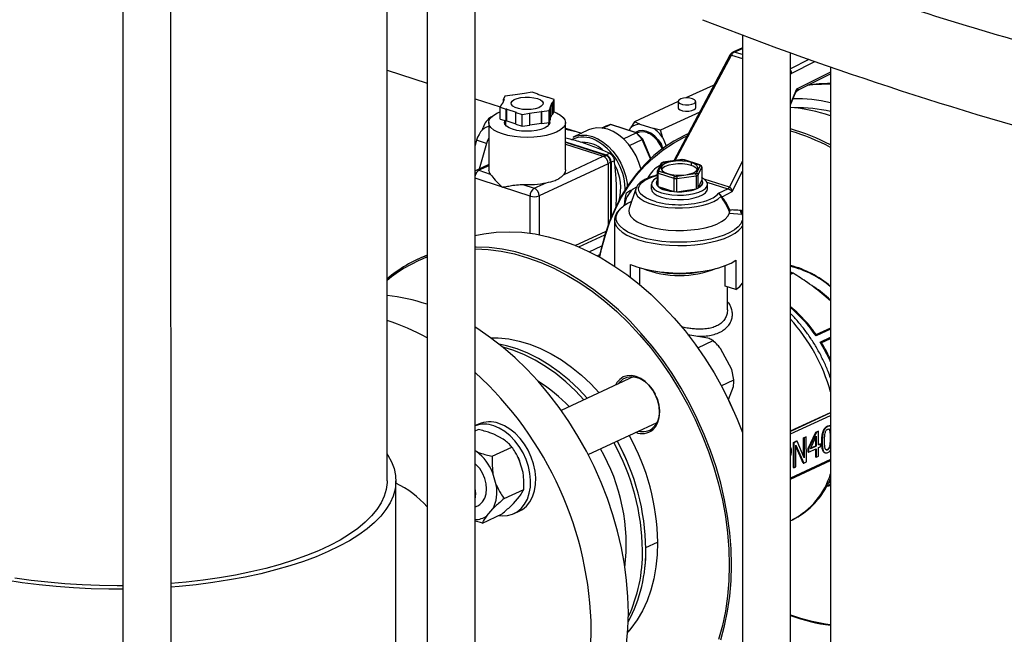
# Model space of a CAD drawing. Units: millimetres. Extents: x 4 to 416, y 4 to 293.
# Drawn here: x 313 to 329, y 193 to 202 of the extents above; entities that cross this region are included whole.
import ezdxf

# ---------------------------------------------------------------- set-up
doc = ezdxf.new("R2010")
doc.units = ezdxf.units.MM

msp = doc.modelspace()

# ---------------------------------------------------------------- linework, layer by layer
at = {"color": 7, "linetype": 'Continuous', "lineweight": 25}
for p, q in [((320.58, 189.47), (320.576, 207.479)), ((319.826, 207.089), (319.83, 189.47)), ((319.204, 195.255), (319.202, 206.783)), ((315.08, 205.394), (315.084, 187.263)), ((315.834, 187.263), (315.83, 205.378)), ((324.747, 202.214), (324.75, 188.909)), ((324.747, 202.015), (324.598, 201.947)), ((324.553, 201.902), (323.675, 200.251)), ((325.5, 188.961), (325.497, 201.936)), ((326.121, 201.715), (326.124, 190.272)), ((319.203, 201.665), (319.827, 201.463)), ((325.622, 201.359), (326.121, 201.611)), ((324.289, 201.429), (323.866, 201.232)), ((324.3, 201.426), (324.289, 201.429)), ((321.043, 201.261), (321.022, 201.213)), ((321.161, 201.277), (321.043, 201.261)), ((321.167, 201.274), (321.161, 201.277)), ((321.35, 201.3), (321.167, 201.274)), ((321.466, 201.321), (321.349, 201.304)), ((321.349, 201.304), (321.35, 201.3)), ((321.349, 201.3), (321.349, 201.304)), ((321.562, 201.29), (321.466, 201.321)), ((321.557, 201.286), (321.562, 201.29)), ((321.707, 201.238), (321.557, 201.286)), ((321.562, 201.285), (321.562, 201.29)), ((321.715, 201.24), (321.707, 201.238)), ((321.811, 201.209), (321.715, 201.24)), ((325.497, 201.123), (325.577, 201.312)), ((320.577, 201.219), (320.968, 201.092)), ((320.988, 201.136), (320.966, 201.088)), ((320.966, 201.088), (321.062, 201.057)), ((320.966, 200.904), (320.966, 201.088)), ((320.988, 201.136), (320.998, 201.137)), ((321.031, 201.211), (320.998, 201.137)), ((321.031, 201.211), (321.022, 201.213)), ((321.022, 201.19), (321.022, 201.213)), ((321.734, 201.037), (321.755, 201.084)), ((321.746, 201.086), (321.779, 201.161)), ((321.755, 201.084), (321.746, 201.086)), ((321.755, 200.9), (321.755, 201.084)), ((321.779, 201.161), (321.79, 201.161)), ((321.779, 200.976), (321.779, 201.161)), ((321.79, 201.161), (321.811, 201.209)), ((321.79, 200.977), (321.79, 201.161)), ((321.811, 201.024), (321.811, 201.209)), ((323.744, 201.175), (323.066, 200.86)), ((323.744, 201.179), (323.744, 201.08)), ((324.019, 201.08), (324.019, 201.179)), ((321.07, 201.06), (321.062, 201.057)), ((321.062, 200.873), (321.062, 201.057)), ((321.07, 201.06), (321.22, 201.011)), ((321.07, 200.875), (321.07, 201.06)), ((321.215, 201.007), (321.22, 201.011)), ((321.215, 201.007), (321.311, 200.976)), ((321.215, 200.823), (321.215, 201.007)), ((321.311, 200.976), (321.429, 200.993)), ((321.311, 200.792), (321.311, 200.976)), ((321.428, 200.997), (321.611, 201.023)), ((321.428, 200.997), (321.429, 200.993)), ((321.429, 200.809), (321.429, 200.993)), ((321.616, 201.02), (321.611, 201.023)), ((321.611, 200.839), (321.611, 201.023)), ((321.616, 201.02), (321.734, 201.037)), ((321.617, 200.835), (321.616, 201.02)), ((321.734, 200.852), (321.734, 201.037)), ((321.755, 200.923), (321.779, 200.976)), ((321.779, 200.976), (321.79, 200.977)), ((321.79, 200.977), (321.811, 201.024)), ((324.081, 201.013), (323.469, 200.729)), ((320.694, 200.738), (320.703, 200.77)), ((320.789, 200.849), (320.789, 200.112)), ((320.966, 200.904), (321.062, 200.873)), ((321.051, 200.876), (321.051, 200.81)), ((321.07, 200.875), (321.062, 200.873)), ((321.07, 200.875), (321.215, 200.828)), ((321.215, 200.823), (321.311, 200.792)), ((321.311, 200.792), (321.429, 200.809)), ((321.429, 200.813), (321.611, 200.839)), ((321.617, 200.835), (321.611, 200.839)), ((321.617, 200.835), (321.734, 200.852)), ((321.726, 200.81), (321.726, 200.851)), ((321.734, 200.852), (321.755, 200.9)), ((321.989, 200.112), (321.989, 200.849)), ((322.554, 200.764), (322.589, 200.78)), ((322.57, 200.762), (322.688, 200.816)), ((322.688, 200.816), (322.589, 200.78)), ((322.688, 200.817), (322.59, 200.78)), ((323.088, 200.686), (322.688, 200.816)), ((323.095, 200.687), (322.696, 200.817)), ((322.981, 200.724), (323.008, 200.772)), ((323.066, 200.86), (323.008, 200.772)), ((323.149, 200.824), (323.066, 200.86)), ((323.149, 200.824), (323.364, 200.754)), ((321.989, 200.761), (322.235, 200.681)), ((322.173, 200.701), (321.989, 200.739)), ((322.347, 200.733), (322.106, 200.621)), ((322.891, 200.595), (323.088, 200.686)), ((323.186, 200.586), (323.088, 200.686)), ((323.193, 200.588), (323.097, 200.686)), ((323.109, 200.687), (323.1, 200.683)), ((323.469, 200.729), (323.364, 200.754)), ((323.505, 200.611), (323.469, 200.729)), ((323.901, 200.675), (323.865, 200.658)), ((320.601, 200.574), (320.577, 200.491)), ((320.754, 200.524), (320.601, 200.574)), ((320.754, 200.524), (320.641, 200.123)), ((321.989, 200.55), (322.622, 200.345)), ((321.989, 200.541), (322.622, 200.335)), ((321.989, 200.512), (322.574, 200.322)), ((322.985, 200.493), (323.186, 200.586)), ((323.318, 200.289), (323.193, 200.588)), ((323.496, 200.47), (323.509, 200.434)), ((323.505, 200.611), (323.558, 200.483)), ((321.954, 200.034), (322.574, 200.322)), ((322.622, 200.345), (322.674, 200.369)), ((320.789, 200.192), (320.594, 200.101)), ((322.651, 200.205), (321.576, 199.706)), ((322.651, 200.205), (322.651, 199.245)), ((322.691, 200.23), (322.691, 199.351)), ((322.751, 200.252), (322.699, 200.228)), ((322.699, 200.228), (322.699, 199.37)), ((323.473, 200.206), (323.418, 200.083)), ((323.442, 200.098), (323.495, 200.217)), ((323.51, 200.228), (323.48, 200.214)), ((323.805, 200.27), (323.51, 200.228)), ((323.516, 200.226), (323.806, 200.268)), ((323.676, 200.252), (323.624, 200.244)), ((323.846, 200.267), (323.801, 200.27)), ((323.806, 200.268), (323.805, 200.27)), ((323.838, 200.266), (324.075, 200.189)), ((324.085, 200.189), (323.843, 200.267)), ((323.948, 200.223), (323.948, 200.177)), ((324.086, 200.177), (324.033, 200.058)), ((324.108, 200.167), (324.089, 200.186)), ((320.637, 200.103), (320.814, 200.045)), ((323.416, 200.075), (323.416, 199.87)), ((323.432, 199.853), (323.432, 200.058)), ((323.432, 200.058), (323.679, 199.978)), ((323.69, 200.01), (323.453, 200.087)), ((324.012, 200.049), (323.722, 200.007)), ((323.725, 199.975), (324.026, 200.017)), ((324.026, 200.017), (324.026, 199.812)), ((324.056, 200.031), (324.112, 200.154)), ((324.057, 199.826), (324.056, 200.031)), ((324.112, 200.154), (324.112, 199.949)), ((321.323, 199.88), (321.5, 199.823)), ((321.5, 199.823), (321.687, 199.91)), ((323.326, 199.884), (323.326, 199.815)), ((323.401, 199.909), (323.401, 199.909)), ((323.432, 199.853), (323.679, 199.773)), ((323.679, 199.978), (323.679, 199.773)), ((323.725, 199.769), (323.725, 199.975)), ((324.057, 199.826), (324.112, 199.949)), ((324.126, 199.909), (324.126, 199.91)), ((324.201, 199.815), (324.201, 199.884)), ((321.436, 199.701), (321.004, 199.841)), ((323.084, 199.816), (322.983, 199.508)), ((323.095, 199.841), (323.039, 199.811)), ((323.725, 199.769), (324.026, 199.812)), ((324.523, 199.816), (324.371, 199.74)), ((324.419, 199.7), (324.412, 199.695)), ((324.429, 199.691), (324.588, 199.771)), ((324.545, 199.432), (324.74, 199.421)), ((322.752, 199.323), (322.752, 198.608)), ((322.195, 198.907), (322.602, 199.096)), ((319.828, 198.781), (319.673, 198.709)), ((322.355, 198.833), (322.555, 198.926)), ((322.479, 198.77), (322.523, 198.79)), ((323.004, 198.43), (323.004, 198.634)), ((324.647, 198.701), (324.647, 198.24)), ((323.14, 198.584), (323.14, 198.322)), ((324.479, 198.293), (324.479, 198.615)), ((324.647, 198.24), (324.479, 198.293)), ((324.514, 197.927), (324.514, 198.282)), ((326.122, 198.066), (326.019, 198.156)), ((323.929, 197.532), (323.898, 197.532)), ((324.21, 197.484), (323.929, 197.532)), ((324.051, 197.332), (324.291, 197.444)), ((324.581, 196.994), (324.408, 197.321)), ((324.614, 196.832), (324.581, 196.994)), ((323.053, 196.882), (321.921, 196.355)), ((324.418, 196.741), (324.614, 196.832)), ((324.528, 196.524), (324.608, 196.729)), ((324.508, 196.566), (324.507, 196.567)), ((325.498, 196.035), (326.122, 196.325)), ((322.34, 195.668), (323.416, 196.168)), ((324.629, 196.306), (324.629, 196.306)), ((320.631, 196.141), (320.578, 196.117)), ((320.578, 196.035), (320.626, 196.057)), ((323.349, 196.054), (323.352, 196.082)), ((325.772, 195.759), (325.894, 196.017)), ((325.901, 196.015), (325.779, 195.756)), ((325.894, 196.017), (325.927, 196.033)), ((325.894, 196.017), (325.901, 196.015)), ((325.935, 196.031), (325.901, 196.015)), ((325.927, 196.033), (325.935, 196.031)), ((325.935, 195.816), (325.935, 196.031)), ((326.071, 196.108), (326.079, 196.106)), ((326.119, 196.111), (326.111, 196.113)), ((326.111, 196.043), (326.119, 196.04)), ((321.017, 195.906), (320.869, 195.983)), ((325.542, 195.854), (325.593, 195.878)), ((325.542, 195.462), (325.542, 195.854)), ((325.542, 195.854), (325.549, 195.851)), ((325.601, 195.875), (325.549, 195.851)), ((325.593, 195.878), (325.601, 195.875)), ((325.711, 195.616), (325.601, 195.875)), ((325.703, 195.929), (325.737, 195.945)), ((325.703, 195.634), (325.703, 195.929)), ((325.703, 195.929), (325.711, 195.926)), ((325.744, 195.942), (325.711, 195.926)), ((325.711, 195.926), (325.711, 195.616)), ((325.737, 195.945), (325.744, 195.942)), ((325.745, 195.55), (325.744, 195.942)), ((325.808, 195.757), (325.9, 195.952)), ((325.892, 195.802), (325.892, 195.936)), ((325.9, 195.952), (325.9, 195.799)), ((325.984, 195.863), (325.992, 195.861)), ((320.6, 195.712), (320.579, 195.723)), ((320.843, 195.639), (321.151, 195.782)), ((325.549, 195.851), (325.549, 195.46)), ((325.583, 195.475), (325.583, 195.813)), ((325.583, 195.813), (325.704, 195.532)), ((325.696, 195.534), (325.583, 195.798)), ((325.772, 195.704), (325.772, 195.759)), ((325.772, 195.759), (325.779, 195.756)), ((325.772, 195.704), (325.779, 195.701)), ((325.779, 195.701), (325.9, 195.757)), ((325.779, 195.756), (325.779, 195.701)), ((325.9, 195.799), (325.808, 195.757)), ((325.812, 195.765), (325.892, 195.802)), ((325.892, 195.802), (325.9, 195.799)), ((325.892, 195.625), (325.892, 195.754)), ((325.9, 195.757), (325.9, 195.623)), ((325.935, 195.822), (325.96, 195.833)), ((325.967, 195.831), (325.935, 195.816)), ((325.935, 195.774), (325.967, 195.789)), ((325.935, 195.639), (325.935, 195.774)), ((325.96, 195.833), (325.967, 195.831)), ((325.967, 195.789), (325.967, 195.831)), ((326.072, 195.744), (326.079, 195.741)), ((326.112, 195.804), (326.119, 195.801)), ((321.248, 195.624), (321.248, 195.625)), ((321.325, 195.386), (321.272, 195.57)), ((325.498, 195.284), (326.123, 195.574)), ((325.704, 195.532), (325.745, 195.55)), ((325.892, 195.625), (325.9, 195.623)), ((325.9, 195.623), (325.935, 195.639)), ((326.032, 195.695), (326.039, 195.692)), ((325.542, 195.462), (325.549, 195.46)), ((325.549, 195.46), (325.583, 195.475)), ((325.696, 195.534), (325.704, 195.532)), ((319.343, 189.681), (319.342, 195.255)), ((320.908, 195.192), (320.855, 195.376)), ((321.029, 194.98), (321.337, 195.123)), ((326.068, 195.177), (326.123, 195.202)), ((326.071, 195.175), (326.123, 195.183)), ((321.175, 194.903), (321.27, 195.011)), ((320.579, 194.849), (320.619, 194.867)), ((320.759, 194.71), (320.853, 194.817)), ((321.184, 194.744), (321.264, 194.781)), ((320.692, 194.597), (320.999, 194.74)), ((325.499, 194.636), (325.517, 194.644)), ((325.517, 194.644), (325.528, 194.649))]:
    msp.add_line(p, q, dxfattribs=at)
at = {"color": 8, "linetype": 'Continuous', "lineweight": 25}
for p, q in [((324.62, 201.949), (324.747, 202.006)), ((323.7, 200.255), (324.575, 201.9)), ((324.575, 201.9), (324.747, 201.846)), ((324.747, 201.909), (324.62, 201.949)), ((325.784, 201.833), (325.497, 201.689)), ((325.517, 201.621), (325.875, 201.801)), ((326.121, 201.635), (325.591, 201.368)), ((325.591, 201.368), (325.497, 201.146)), ((323.312, 200.284), (323.186, 200.586)), ((322.585, 200.318), (322.622, 200.335)), ((320.789, 200.174), (320.637, 200.103)), ((322.651, 200.211), (322.691, 200.23)), ((324.747, 200.25), (324.544, 199.841)), ((324.588, 199.771), (324.747, 200.091)), ((321.004, 199.841), (320.578, 199.979)), ((324.544, 199.841), (324.149, 199.965)), ((324.192, 199.92), (324.522, 199.816)), ((321.436, 199.121), (321.436, 199.701)), ((321.576, 199.706), (321.577, 199.098)), ((322.918, 199.796), (322.918, 199.823)), ((324.747, 199.482), (324.729, 199.473)), ((324.747, 199.473), (324.729, 199.473)), ((324.74, 199.421), (324.747, 199.399)), ((322.138, 198.93), (322.62, 199.154)), ((325.498, 198.491), (325.526, 198.504)), ((325.541, 198.497), (325.498, 198.477)), ((326.122, 197.641), (325.895, 197.536)), ((326.122, 197.623), (325.896, 197.518)), ((325.959, 197.422), (326.122, 197.498)), ((325.977, 197.411), (326.122, 197.478)), ((326.122, 196.316), (325.498, 196.026)), ((325.498, 195.987), (326.122, 196.278)), ((326.121, 195.928), (326.123, 195.927)), ((326.123, 195.587), (325.498, 195.296)), ((326.068, 195.178), (326.123, 195.203)), ((326.123, 195.229), (326.086, 195.212)), ((326.123, 195.237), (326.091, 195.222)), ((323.24, 194.213), (323.425, 194.299))]:
    msp.add_line(p, q, dxfattribs=at)
at = {"color": 7, "linetype": 'Continuous', "lineweight": 25, "flags": 128}
for points in [[(321.549, 201.223), (321.595, 201.204), (321.625, 201.18), (321.638, 201.154), (321.633, 201.128), (321.609, 201.103), (321.569, 201.081), (321.516, 201.065), (321.453, 201.055), (321.385, 201.051), (321.318, 201.055), (321.256, 201.066), (321.204, 201.083), (321.165, 201.105), (321.143, 201.13), (321.139, 201.156), (321.154, 201.182), (321.186, 201.206), (321.233, 201.225), (321.292, 201.238), (321.358, 201.245), (321.426, 201.245), (321.491, 201.237), (321.549, 201.223)], [(323.97, 201.22), (323.926, 201.229), (323.876, 201.232), (323.827, 201.228), (323.785, 201.217), (323.756, 201.2), (323.744, 201.181), (323.751, 201.162), (323.776, 201.145), (323.814, 201.132), (323.862, 201.126), (323.913, 201.127), (323.959, 201.134), (323.995, 201.148), (324.015, 201.166), (324.018, 201.186), (324.002, 201.205), (323.97, 201.22)], [(323.744, 201.08), (323.751, 201.063), (323.776, 201.046), (323.814, 201.033), (323.862, 201.027), (323.913, 201.028), (323.959, 201.036), (323.995, 201.05), (324.015, 201.068), (324.019, 201.08)], [(321.808, 201.016), (321.848, 200.999), (321.908, 200.966), (321.952, 200.929), (321.979, 200.89), (321.989, 200.85), (321.98, 200.809), (321.953, 200.77), (321.909, 200.733), (321.849, 200.7), (321.775, 200.671), (321.69, 200.647), (321.595, 200.63), (321.494, 200.62), (321.39, 200.616), (321.286, 200.619), (321.185, 200.63), (321.09, 200.647), (321.004, 200.67), (320.93, 200.699), (320.87, 200.732), (320.825, 200.769), (320.798, 200.808), (320.789, 200.849), (320.798, 200.889), (320.825, 200.928), (320.869, 200.965), (320.928, 200.999), (320.966, 201.015)], [(320.789, 200.786), (320.784, 200.786), (320.753, 200.778), (320.722, 200.76), (320.691, 200.735), (320.663, 200.702), (320.638, 200.664), (320.617, 200.62), (320.601, 200.574)], [(321.739, 200.864), (321.741, 200.846), (321.73, 200.816), (321.703, 200.787), (321.659, 200.761), (321.602, 200.74), (321.534, 200.724), (321.459, 200.715), (321.381, 200.712), (321.302, 200.716), (321.228, 200.727), (321.163, 200.744), (321.108, 200.766), (321.068, 200.792), (321.043, 200.822), (321.036, 200.852), (321.045, 200.879)], [(321.041, 200.826), (321.047, 200.837), (321.051, 200.842)], [(321.726, 200.843), (321.734, 200.831), (321.736, 200.826)], [(322.106, 200.621), (322.158, 200.64), (322.238, 200.654), (322.321, 200.651), (322.407, 200.631), (322.492, 200.595), (322.575, 200.544), (322.655, 200.479), (322.728, 200.402), (322.793, 200.314), (322.849, 200.217), (322.894, 200.115), (322.927, 200.009), (322.947, 199.902), (322.951, 199.853)], [(323.164, 200.132), (323.134, 200.227), (323.089, 200.329), (323.034, 200.425), (322.968, 200.513), (322.895, 200.591), (322.816, 200.656), (322.733, 200.707), (322.647, 200.743), (322.562, 200.763), (322.478, 200.766), (322.399, 200.752), (322.347, 200.733)], [(323.9, 200.674), (323.845, 200.649), (323.677, 200.559), (323.517, 200.453), (323.365, 200.332), (323.224, 200.196), (323.093, 200.047), (322.972, 199.884), (322.863, 199.708), (322.765, 199.52), (322.68, 199.322), (322.607, 199.112), (322.547, 198.894), (322.515, 198.75)], [(322.521, 198.747), (322.549, 198.874), (322.609, 199.092), (322.681, 199.299), (322.766, 199.497), (322.863, 199.684), (322.972, 199.858), (323.092, 200.02), (323.222, 200.169), (323.363, 200.304), (323.513, 200.424), (323.672, 200.529), (323.84, 200.619), (323.881, 200.638)], [(323.508, 200.447), (323.479, 200.511), (323.434, 200.579), (323.38, 200.637), (323.32, 200.682), (323.256, 200.711), (323.193, 200.723), (323.133, 200.717), (323.079, 200.694), (323.077, 200.693)], [(323.496, 200.438), (323.466, 200.503), (323.424, 200.568), (323.373, 200.623), (323.316, 200.665), (323.256, 200.692), (323.197, 200.704), (323.14, 200.698), (323.109, 200.687)], [(320.789, 200.61), (320.77, 200.57), (320.754, 200.524)], [(323.948, 200.223), (323.885, 200.239), (323.813, 200.248), (323.738, 200.249), (323.665, 200.242), (323.599, 200.229), (323.543, 200.209), (323.503, 200.185), (323.481, 200.157), (323.478, 200.128), (323.494, 200.099), (323.529, 200.073), (323.579, 200.052)], [(323.948, 200.177), (323.885, 200.193), (323.813, 200.202), (323.738, 200.203), (323.665, 200.196), (323.599, 200.183), (323.543, 200.163), (323.503, 200.138), (323.483, 200.114)], [(323.579, 200.052), (323.643, 200.036), (323.714, 200.028), (323.789, 200.026), (323.863, 200.033), (323.929, 200.046), (323.984, 200.066), (324.025, 200.091), (324.047, 200.118), (324.05, 200.148), (324.034, 200.176), (323.999, 200.202), (323.948, 200.223)], [(320.594, 200.101), (320.582, 200.095), (320.577, 200.091)], [(321.989, 200.112), (321.981, 200.073), (321.954, 200.034)], [(323.416, 199.987), (323.401, 199.979), (323.358, 199.947), (323.333, 199.913), (323.327, 199.878), (323.34, 199.843), (323.371, 199.809), (323.42, 199.779), (323.483, 199.754)], [(323.483, 199.754), (323.559, 199.734), (323.644, 199.721), (323.734, 199.715), (323.826, 199.716), (323.914, 199.725), (323.996, 199.74), (324.068, 199.762), (324.127, 199.789), (324.17, 199.821), (324.195, 199.855), (324.201, 199.891), (324.188, 199.926), (324.157, 199.959), (324.108, 199.989), (324.107, 199.99)], [(323.531, 199.801), (323.599, 199.784), (323.675, 199.773), (323.756, 199.769), (323.836, 199.771), (323.914, 199.781), (323.983, 199.797), (324.042, 199.819), (324.087, 199.845), (324.115, 199.875), (324.126, 199.906), (324.126, 199.909)], [(324.112, 199.949), (324.121, 199.934), (324.126, 199.918), (324.126, 199.901), (324.121, 199.885), (324.112, 199.87), (324.098, 199.854), (324.079, 199.84), (324.057, 199.826)], [(323.326, 199.815), (323.327, 199.809), (323.34, 199.774), (323.371, 199.74), (323.42, 199.71), (323.483, 199.685)], [(323.483, 199.685), (323.559, 199.665), (323.644, 199.652), (323.734, 199.645), (323.826, 199.647), (323.914, 199.655), (323.996, 199.671), (324.068, 199.693), (324.127, 199.72), (324.17, 199.752), (324.195, 199.786), (324.201, 199.815)], [(322.983, 199.508), (322.977, 199.476), (322.983, 199.43), (323.008, 199.384), (323.05, 199.341), (323.108, 199.3), (323.181, 199.264), (323.268, 199.232), (323.367, 199.205), (323.474, 199.185), (323.588, 199.171), (323.707, 199.164), (323.826, 199.165), (323.944, 199.172), (324.058, 199.186), (324.165, 199.206), (324.263, 199.233), (324.35, 199.265), (324.423, 199.302), (324.48, 199.343), (324.522, 199.386), (324.545, 199.432), (324.545, 199.432)], [(320.573, 199.083), (320.714, 199.112), (320.908, 199.137), (321.106, 199.145), (321.307, 199.136), (321.512, 199.11), (321.718, 199.067), (321.925, 199.008), (322.132, 198.933), (322.338, 198.842), (322.542, 198.735), (322.744, 198.613), (322.942, 198.476), (323.136, 198.326), (323.325, 198.162), (323.507, 197.985), (323.683, 197.797), (323.852, 197.597), (324.012, 197.388), (324.163, 197.169), (324.305, 196.941), (324.436, 196.706), (324.557, 196.465), (324.666, 196.218), (324.748, 196.01)], [(324.41, 192.774), (324.47, 192.993), (324.517, 193.22), (324.551, 193.454), (324.571, 193.695), (324.577, 193.941), (324.571, 194.192), (324.55, 194.446), (324.516, 194.703), (324.469, 194.96), (324.409, 195.218), (324.336, 195.474), (324.251, 195.728), (324.153, 195.979), (324.044, 196.226), (323.923, 196.468), (323.791, 196.702), (323.65, 196.93), (323.499, 197.149), (323.339, 197.359), (323.17, 197.558), (322.994, 197.747), (322.812, 197.923), (322.623, 198.087), (322.429, 198.238), (322.231, 198.374), (322.029, 198.496), (321.825, 198.603), (321.619, 198.694), (321.412, 198.77), (321.205, 198.829), (320.999, 198.871), (320.794, 198.897), (320.593, 198.906), (320.578, 198.906)], [(320.578, 198.875), (320.582, 198.875), (320.782, 198.866), (320.985, 198.84), (321.19, 198.798), (321.396, 198.739), (321.601, 198.664), (321.806, 198.574), (322.009, 198.467), (322.21, 198.346), (322.407, 198.21), (322.6, 198.061), (322.787, 197.898), (322.969, 197.722), (323.143, 197.535), (323.311, 197.337), (323.47, 197.128), (323.62, 196.911), (323.761, 196.684), (323.892, 196.451), (324.012, 196.211), (324.12, 195.966), (324.217, 195.716), (324.302, 195.464), (324.375, 195.209), (324.435, 194.953), (324.482, 194.697), (324.515, 194.442), (324.535, 194.189), (324.542, 193.94), (324.536, 193.695), (324.515, 193.456), (324.482, 193.223), (324.435, 192.997), (324.376, 192.78)], [(323.004, 198.634), (323.102, 198.596), (323.212, 198.564), (323.332, 198.538), (323.461, 198.518), (323.595, 198.506), (323.732, 198.5), (323.87, 198.502), (324.006, 198.512), (324.137, 198.528), (324.261, 198.551), (324.377, 198.58), (324.48, 198.616), (324.571, 198.656), (324.647, 198.701)], [(324.647, 198.24), (324.706, 198.289), (324.748, 198.339)], [(322.968, 193.193), (322.961, 193.444), (322.94, 193.698), (322.907, 193.954), (322.86, 194.212), (322.799, 194.469), (322.726, 194.726), (322.641, 194.98), (322.543, 195.231), (322.434, 195.478), (322.313, 195.719), (322.182, 195.954), (322.04, 196.181), (321.889, 196.4), (321.729, 196.61), (321.56, 196.81), (321.384, 196.998), (321.202, 197.175), (321.013, 197.339), (320.819, 197.489), (320.621, 197.626), (320.578, 197.653)], [(320.821, 197.488), (320.939, 197.487), (321.102, 197.47), (321.267, 197.437), (321.433, 197.387), (321.599, 197.321), (321.763, 197.24), (321.925, 197.143), (322.083, 197.031), (322.236, 196.906), (322.384, 196.768), (322.514, 196.631)], [(322.328, 196.544), (322.193, 196.687), (322.043, 196.827), (321.888, 196.954), (321.729, 197.066), (321.566, 197.164), (321.4, 197.247), (321.233, 197.314), (321.065, 197.364), (320.95, 197.39)], [(322.276, 196.52), (322.141, 196.663), (321.992, 196.803), (321.837, 196.93), (321.677, 197.042), (321.514, 197.14), (321.349, 197.223), (321.182, 197.29), (321.014, 197.341), (321.009, 197.342)], [(323.349, 196.054), (323.395, 196.106), (323.428, 196.17), (323.449, 196.246), (323.456, 196.329), (323.449, 196.416), (323.428, 196.505), (323.394, 196.592), (323.349, 196.673), (323.294, 196.745), (323.231, 196.806), (323.162, 196.853), (323.091, 196.885), (323.02, 196.899), (322.952, 196.897), (322.889, 196.877), (322.834, 196.84), (322.788, 196.789), (322.765, 196.747)], [(322.816, 196.771), (322.84, 196.803), (322.889, 196.847), (322.948, 196.874), (323.012, 196.884), (323.081, 196.876), (323.151, 196.852), (323.219, 196.811), (323.283, 196.755), (323.339, 196.687), (323.386, 196.61), (323.389, 196.603)], [(323.402, 196.574), (323.421, 196.526), (323.444, 196.439), (323.453, 196.353), (323.447, 196.271), (323.428, 196.197), (323.396, 196.133), (323.352, 196.082)], [(324.629, 196.306), (324.557, 196.465), (324.508, 196.566)], [(320.944, 194.714), (320.999, 194.709), (321.083, 194.713), (321.162, 194.734), (321.234, 194.772), (321.297, 194.825), (321.35, 194.892), (321.393, 194.971), (321.422, 195.061), (321.439, 195.159), (321.442, 195.264), (321.432, 195.372), (321.409, 195.482), (321.373, 195.59), (321.325, 195.694), (321.266, 195.792), (321.198, 195.882), (321.123, 195.96), (321.041, 196.026), (320.955, 196.078), (320.867, 196.115)], [(321.264, 194.781), (321.314, 194.809), (321.377, 194.862), (321.431, 194.929), (321.473, 195.008), (321.502, 195.098), (321.519, 195.196), (321.523, 195.301), (321.512, 195.409), (321.489, 195.519), (321.453, 195.627), (321.405, 195.732), (321.346, 195.83), (321.278, 195.919), (321.203, 195.998), (321.121, 196.064), (321.035, 196.116), (320.947, 196.152)], [(322.941, 195.577), (322.906, 195.655), (322.863, 195.746)], [(319.204, 195.677), (319.217, 195.657), (319.274, 195.552), (319.314, 195.446), (319.336, 195.339), (319.341, 195.232), (319.329, 195.124), (319.299, 195.018), (319.251, 194.912), (319.187, 194.808), (319.105, 194.705), (319.007, 194.605), (318.893, 194.507), (318.763, 194.413), (318.618, 194.321), (318.458, 194.234), (318.285, 194.151), (318.098, 194.072), (317.898, 193.997), (317.687, 193.928), (317.465, 193.864), (317.233, 193.806), (316.992, 193.754), (316.743, 193.708), (316.487, 193.667), (316.225, 193.634), (315.958, 193.607), (315.832, 193.596)], [(321.248, 195.624), (321.25, 195.621), (321.272, 195.57)], [(320.619, 194.867), (320.649, 194.884), (320.694, 194.927), (320.729, 194.984), (320.75, 195.053), (320.757, 195.129), (320.75, 195.211), (320.729, 195.293), (320.695, 195.373), (320.65, 195.446), (320.595, 195.508), (320.579, 195.523)], [(319.204, 195.255), (319.204, 195.229), (319.19, 195.123), (319.16, 195.018), (319.111, 194.913), (319.046, 194.81), (318.963, 194.709), (318.864, 194.611), (318.748, 194.514), (318.617, 194.422), (318.471, 194.332), (318.31, 194.246), (318.135, 194.165), (317.946, 194.088), (317.746, 194.016), (317.534, 193.95), (317.311, 193.888), (317.078, 193.833), (316.837, 193.783), (316.588, 193.74), (316.333, 193.703), (316.071, 193.672), (315.832, 193.651)], [(323.425, 194.299), (323.419, 194.102), (323.399, 193.911), (323.365, 193.727), (323.318, 193.551), (323.259, 193.385), (323.187, 193.229), (323.103, 193.084), (323.008, 192.952), (322.958, 192.892)], [(315.082, 193.565), (314.862, 193.565), (314.586, 193.571), (314.312, 193.585), (314.041, 193.605), (313.774, 193.631), (313.512, 193.665), (313.255, 193.704)], [(315.082, 193.618), (314.992, 193.618), (314.719, 193.621), (314.448, 193.631), (314.179, 193.648), (313.913, 193.672), (313.651, 193.702), (313.396, 193.739)], [(321.542, 190.48), (321.562, 190.489), (321.73, 190.579), (321.89, 190.685), (322.041, 190.806), (322.183, 190.942), (322.314, 191.091), (322.435, 191.254), (322.544, 191.43), (322.642, 191.618), (322.727, 191.816), (322.8, 192.026), (322.86, 192.244), (322.907, 192.471), (322.941, 192.705), (322.961, 192.946), (322.968, 193.193)], [(320.58, 190.077), (320.626, 190.088), (320.809, 190.146), (320.985, 190.221), (321.153, 190.311), (321.313, 190.417), (321.464, 190.538), (321.606, 190.673), (321.737, 190.823), (321.858, 190.986), (321.967, 191.162), (322.064, 191.349), (322.15, 191.548), (322.223, 191.757), (322.283, 191.976), (322.33, 192.203), (322.363, 192.437), (322.384, 192.678), (322.39, 192.924)]]:
    msp.add_lwpolyline(points, dxfattribs=at)
at = {"color": 8, "linetype": 'Continuous', "lineweight": 25, "flags": 128}
for points in [[(323.401, 199.611), (323.322, 199.636), (323.251, 199.668), (323.195, 199.703), (323.154, 199.742), (323.132, 199.783), (323.127, 199.825), (323.14, 199.866), (323.171, 199.906), (323.219, 199.943), (323.282, 199.977), (323.359, 200.006), (323.423, 200.025)], [(323.084, 199.816), (323.079, 199.789), (323.085, 199.745), (323.11, 199.702), (323.154, 199.661), (323.214, 199.623), (323.289, 199.59), (323.378, 199.562), (323.478, 199.54), (323.585, 199.525), (323.697, 199.517), (323.812, 199.516), (323.924, 199.523), (324.033, 199.537), (324.134, 199.558), (324.225, 199.585), (324.302, 199.617), (324.365, 199.654), (324.412, 199.695)], [(324.747, 199.328), (324.745, 199.319), (324.721, 199.268), (324.68, 199.22), (324.623, 199.174), (324.55, 199.131), (324.463, 199.092), (324.365, 199.059), (324.255, 199.03), (324.136, 199.008), (324.011, 198.992), (323.882, 198.982), (323.751, 198.979), (323.619, 198.984), (323.491, 198.994), (323.367, 199.012), (323.25, 199.035), (323.142, 199.065), (323.046, 199.1), (322.962, 199.139), (322.892, 199.183), (322.838, 199.229), (322.801, 199.278), (322.78, 199.329), (322.778, 199.38), (322.792, 199.431), (322.824, 199.481), (322.856, 199.514)], [(322.752, 199.323), (322.757, 199.284), (322.779, 199.233), (322.818, 199.183), (322.873, 199.136), (322.944, 199.092), (323.029, 199.053), (323.127, 199.017), (323.235, 198.988), (323.353, 198.964), (323.478, 198.946), (323.608, 198.934), (323.741, 198.93), (323.874, 198.932), (324.005, 198.941), (324.132, 198.957), (324.253, 198.979), (324.365, 199.007), (324.467, 199.04), (324.557, 199.079), (324.632, 199.121), (324.693, 199.167), (324.738, 199.216), (324.747, 199.23)], [(324.748, 198.316), (324.736, 198.32), (324.734, 198.321)]]:
    msp.add_lwpolyline(points, dxfattribs=at)
at = {"color": 7, "linetype": 'Continuous', "lineweight": 25}
for centre, radius, start, end in [((344.329, 255.582), 55.597, 249.9464, 254.0849), ((344.403, 254.26), 55.633, 248.6237, 255.4076), ((325.249, 198.315), 2.781, 71.723, 84.8882), ((325.561, 198.678), 2.543, 77.2813, 90.5117), ((325.59, 198.61), 2.469, 77.5631, 90.65), ((320.954, 200.709), 0.258, 118.0055, 166.2597), ((323.158, 200.582), 0.243, 92.2473, 128.2431), ((323.034, 200.289), 0.571, 34.3674, 54.6199), ((324.587, 197.596), 3.283, 62.145, 73.9159), ((324.573, 197.573), 3.276, 61.7896, 73.614), ((322.255, 200.071), 0.469, 48.4854, 90.5299), ((322.031, 199.796), 0.887, 1.7245, 61.2634), ((322.525, 200.206), 0.126, 359.5071, 66.9965), ((322.573, 200.229), 0.126, 359.5071, 66.9965), ((322.578, 200.231), 0.113, 359.5069, 66.9966), ((322.134, 199.831), 0.716, 344.018, 29.0754), ((323.655, 199.801), 0.424, 117.4994, 154.4345), ((323.635, 199.943), 0.307, 112.8149, 117.0634), ((323.766, 199.435), 0.834, 85.0419, 87.2261), ((323.917, 200.022), 0.158, 35.7294, 78.5188), ((324.001, 200.108), 0.109, 39.0623, 47.536), ((320.897, 200.115), 0.109, 181.473, 219.5802), ((323.509, 200.146), 0.118, 217.5574, 229.0363), ((323.527, 200.167), 0.109, 219.0672, 227.524), ((323.762, 200.842), 0.836, 265.0451, 267.2247), ((323.893, 200.332), 0.307, 292.8149, 297.0634), ((323.903, 200.323), 0.33, 292.0567, 297.8217), ((321.391, 201.307), 1.428, 267.2691, 281.9569), ((323.548, 199.954), 0.154, 196.9182, 263.631), ((323.464, 199.909), 0.0622, 140.2982, 219.7301), ((323.693, 200.235), 0.462, 235.7485, 268.2828), ((323.762, 200.87), 0.897, 264.6552, 267.614), ((321.575, 199.705), 0.14, 122.741, 181.7993), ((321.499, 199.909), 0.218, 253.1231, 290.8769), ((321.451, 199.707), 0.126, 359.5071, 66.9965), ((323.322, 199.506), 0.416, 132.9013, 173.2687), ((323.772, 200.522), 0.754, 266.4535, 289.7599), ((323.265, 199.037), 0.628, 113.1474, 130.5797), ((323.761, 201.012), 1.446, 255.5968, 287.4716), ((320.553, 196.819), 2.085, 110.3484, 130.3257), ((320.54, 196.803), 2.069, 110.142, 130.2465), ((323.764, 200.272), 1.783, 258.0055, 282.0217), ((325.092, 197.082), 1.589, 49.5811, 75.2076), ((325.118, 197.092), 1.56, 49.9472, 75.9192), ((325.062, 197.227), 1.359, 70.0297, 71.086), ((324.869, 196.759), 1.82, 46.4694, 56.8479), ((318.928, 195.348), 2.812, 71.3422, 84.3841), ((318.185, 194.572), 3.346, 60.594, 72.2786), ((316.83, 192.84), 5.561, 0.8685, 47.6222), ((320.218, 194.65), 2.541, 43.9468, 57.9881), ((320.803, 195.75), 0.427, 70.2767, 113.7098), ((320.722, 195.708), 0.432, 70.4058, 109.4364), ((323.181, 196.259), 0.265, 248.1227, 309.4291), ((323.195, 196.267), 0.243, 253.9952, 310.2398), ((319.615, 194.123), 3.574, 0.7557, 28.9769), ((319.667, 194.147), 3.574, 0.7557, 28.9769), ((319.894, 194.251), 3.532, 0.7856, 29.052), ((320.122, 195.083), 0.79, 21.7891, 52.7904), ((319.936, 194.256), 2.999, 353.218, 30.0387), ((318.709, 193.878), 1.483, 40.9898, 64.7511), ((320.152, 195.054), 0.436, 348.4468, 11.5803), ((320.343, 195.082), 0.575, 332.5218, 10.9592), ((320.575, 194.961), 0.311, 270.6059, 306.0556), ((320.92, 194.151), 2.321, 331.8094, 1.0606), ((320.824, 194.132), 2.365, 334.9621, 0.9271), ((326.466, 195.826), 2.833, 250.0453, 263.0564), ((326.49, 195.838), 2.861, 249.7379, 262.6404)]:
    msp.add_arc(centre, radius, start, end, dxfattribs=at)
at = {"color": 8, "linetype": 'Continuous', "lineweight": 25}
for centre, radius, start, end in [((326.047, 199.136), 2.31, 88.1648, 97.2349), ((322.262, 200.204), 0.418, 62.1345, 114.8546), ((320.702, 199.994), 0.127, 120.9645, 168.7382), ((320.617, 200.049), 0.0571, 70.3133, 113.6722), ((324.062, 200.05), 0.438, 287.6309, 314.883), ((323.764, 200.05), 1.588, 248.944, 291.0832), ((324.048, 196.255), 2.238, 34.3402, 49.6172), ((323.422, 195.902), 2.8, 15.3845, 42.1737), ((323.806, 196.082), 2.535, 24.0019, 31.9024), ((324.983, 195.706), 1.189, 297.3102, 343.4525)]:
    msp.add_arc(centre, radius, start, end, dxfattribs=at)
at = {"color": 7, "linetype": 'Continuous', "lineweight": 25}
for centre, major_axis, ratio, start_param, end_param in [((325.517, 201.575), (0.0144, 0.0479), 0.563058, 0.489679, 1.275077), ((322.693, 200.792), (-0.0005, 0.0258), 0.65233, 6.060846, 6.563441), ((323.083, 200.665), (0.0135, 0.0217), 0.465336, 6.169713, 6.899253), ((323.172, 200.574), (0.0212, 0.0141), 0.142981, 6.255524, 7.040386), ((324.609, 199.859), (0.117, 0.019), 0.391435, 3.802926, 3.819758), ((324.609, 199.906), (0.0724, 0.0604), 0.376459, 3.368859, 3.385691)]:
    msp.add_ellipse(centre, major_axis=major_axis, ratio=ratio, start_param=start_param, end_param=end_param, dxfattribs=at)
at = {"color": 8, "linetype": 'Continuous', "lineweight": 25}
for points, knots in [([(324.554, 201.899), (324.553, 201.9), (324.553, 201.904), (324.561, 201.905), (324.571, 201.902), (324.575, 201.9)], [0, 0, 0, 0, 0.3333306, 0.6666672, 1, 1, 1, 1]), ([(324.62, 201.949), (324.615, 201.95), (324.608, 201.952), (324.602, 201.948), (324.6, 201.947)], [0, 0, 0, 0, 0.680752, 1, 1, 1, 1]), ([(325.517, 201.621), (325.516, 201.627), (325.515, 201.64), (325.507, 201.656), (325.5, 201.663), (325.497, 201.666)], [0, 0, 0, 0, 0.376705, 0.75342, 1, 1, 1, 1]), ([(325.591, 201.368), (325.589, 201.355), (325.586, 201.335), (325.578, 201.318), (325.576, 201.312)], [0, 0, 0, 0, 0.6669088, 1, 1, 1, 1]), ([(325.621, 201.359), (325.621, 201.359), (325.62, 201.36), (325.61, 201.362), (325.597, 201.366), (325.591, 201.368)], [0, 0, 0, 0, 0.116247, 0.531529, 1, 1, 1, 1]), ([(324.045, 197.512), (324.073, 197.512), (324.14, 197.511), (324.236, 197.523), (324.331, 197.547), (324.415, 197.582), (324.483, 197.629), (324.537, 197.686), (324.573, 197.75), (324.591, 197.818), (324.593, 197.889), (324.575, 197.958), (324.549, 198.013), (324.523, 198.041), (324.514, 198.051)], [0, 0, 0, 0, 0.066096, 0.156465, 0.245916, 0.33597, 0.425848, 0.515292, 0.605445, 0.69431, 0.783155, 0.871038, 0.958478, 1, 1, 1, 1]), ([(324.513, 197.927), (324.514, 197.921), (324.515, 197.9), (324.509, 197.87), (324.499, 197.834), (324.486, 197.804), (324.468, 197.774), (324.447, 197.748), (324.415, 197.715), (324.365, 197.68), (324.292, 197.649), (324.207, 197.63), (324.127, 197.623), (324.051, 197.624), (323.982, 197.628), (323.904, 197.638), (323.842, 197.648), (323.807, 197.655), (323.801, 197.656)], [0, 0, 0, 0, 0.02589, 0.090673, 0.135215, 0.186808, 0.236273, 0.283576, 0.328752, 0.425256, 0.520943, 0.613593, 0.713847, 0.769313, 0.833969, 0.907878, 0.983761, 1, 1, 1, 1])]:
    msp.add_open_spline(points, degree=3, knots=knots, dxfattribs=at)
at = {"color": 7, "linetype": 'Continuous', "lineweight": 25}
for points, knots in [([(324.597, 201.946), (324.593, 201.944), (324.584, 201.94), (324.573, 201.929), (324.562, 201.917), (324.557, 201.907), (324.554, 201.903)], [0, 0, 0, 0, 0.256502, 0.508906, 0.756792, 1, 1, 1, 1]), ([(324.575, 201.9), (324.578, 201.906), (324.585, 201.917), (324.596, 201.93), (324.608, 201.942), (324.616, 201.946), (324.62, 201.949)], [0, 0, 0, 0, 0.249996, 0.499995, 0.749998, 1, 1, 1, 1]), ([(326.121, 201.456), (326.062, 201.456), (325.943, 201.456), (325.827, 201.441), (325.77, 201.434)], [0, 0, 0, 0, 0.502944, 1, 1, 1, 1]), ([(325.576, 201.31), (325.58, 201.318), (325.59, 201.338), (325.61, 201.351), (325.621, 201.359)], [0, 0, 0, 0, 0.427067, 1, 1, 1, 1]), ([(323.27, 200.682), (323.272, 200.682), (323.3, 200.681), (323.36, 200.647), (323.432, 200.581), (323.478, 200.523), (323.489, 200.49), (323.489, 200.49)], [0, 0, 0, 0, 0.0233223, 0.350807, 0.6756585, 0.9980994, 1, 1, 1, 1]), ([(322.674, 200.369), (322.607, 200.398), (322.474, 200.457), (322.259, 200.533), (322.093, 200.581), (322.004, 200.602), (321.989, 200.606)], [0, 0, 0, 0, 0.328065, 0.658498, 0.942228, 1, 1, 1, 1]), ([(322.674, 200.369), (322.681, 200.365), (322.696, 200.356), (322.718, 200.333), (322.735, 200.304), (322.746, 200.276), (322.749, 200.259), (322.751, 200.252)], [0, 0, 0, 0, 0.212285, 0.424768, 0.634387, 0.842765, 1, 1, 1, 1]), ([(322.777, 199.529), (322.781, 199.616), (322.789, 199.784), (322.776, 200.024), (322.759, 200.176), (322.751, 200.252)], [0, 0, 0, 0, 0.34504, 0.671468, 1, 1, 1, 1]), ([(323.495, 200.217), (323.492, 200.217), (323.485, 200.217), (323.477, 200.213), (323.474, 200.208), (323.473, 200.206)], [0, 0, 0, 0, 0.370699, 0.740343, 1, 1, 1, 1]), ([(323.516, 200.226), (323.513, 200.227), (323.511, 200.229), (323.509, 200.227), (323.508, 200.227)], [0, 0, 0, 0, 0.798205, 1, 1, 1, 1]), ([(323.838, 200.266), (323.839, 200.267), (323.841, 200.268), (323.843, 200.267), (323.843, 200.267)], [0, 0, 0, 0, 0.868475, 1, 1, 1, 1]), ([(324.075, 200.189), (324.078, 200.189), (324.084, 200.19), (324.088, 200.187), (324.09, 200.185)], [0, 0, 0, 0, 0.539809, 1, 1, 1, 1]), ([(324.086, 200.177), (324.09, 200.176), (324.097, 200.176), (324.106, 200.17), (324.111, 200.162), (324.111, 200.157), (324.112, 200.154)], [0, 0, 0, 0, 0.280403, 0.560007, 0.780094, 1, 1, 1, 1]), ([(320.814, 200.045), (320.821, 200.036), (320.845, 200.004), (320.906, 199.929), (320.971, 199.868), (321.004, 199.841), (321.004, 199.841)], [0, 0, 0, 0, 0.178934, 0.616418, 0.997012, 1, 1, 1, 1]), ([(321.687, 199.91), (321.735, 199.92), (321.81, 199.936), (321.887, 199.974), (321.929, 200.008), (321.948, 200.027), (321.954, 200.034)], [0, 0, 0, 0, 0.410781, 0.638477, 0.872929, 1, 1, 1, 1]), ([(323.416, 200.028), (323.412, 200.027), (323.377, 200.019), (323.317, 200), (323.242, 199.97), (323.179, 199.933), (323.13, 199.893), (323.098, 199.853), (323.089, 199.826), (323.085, 199.814)], [0, 0, 0, 0, 0.025297, 0.199522, 0.375095, 0.552759, 0.732942, 0.890297, 1, 1, 1, 1]), ([(323.442, 200.098), (323.438, 200.098), (323.431, 200.097), (323.422, 200.091), (323.417, 200.083), (323.416, 200.077), (323.416, 200.075)], [0, 0, 0, 0, 0.2804009, 0.5600231, 0.7800957, 1, 1, 1, 1]), ([(323.453, 200.087), (323.45, 200.085), (323.444, 200.083), (323.437, 200.075), (323.433, 200.066), (323.433, 200.06), (323.432, 200.058)], [0, 0, 0, 0, 0.280411, 0.560003, 0.780091, 1, 1, 1, 1]), ([(323.69, 200.01), (323.688, 200.008), (323.685, 200.004), (323.681, 199.995), (323.679, 199.986), (323.679, 199.98), (323.679, 199.978)], [0, 0, 0, 0, 0.280411, 0.560003, 0.780091, 1, 1, 1, 1]), ([(323.722, 200.007), (323.722, 200.006), (323.723, 200.002), (323.724, 199.993), (323.725, 199.983), (323.725, 199.977), (323.725, 199.975)], [0, 0, 0, 0, 0.2804009, 0.5600231, 0.7800957, 1, 1, 1, 1]), ([(324.012, 200.049), (324.014, 200.047), (324.018, 200.044), (324.023, 200.035), (324.026, 200.026), (324.026, 200.02), (324.026, 200.017)], [0, 0, 0, 0, 0.280406, 0.560014, 0.780093, 1, 1, 1, 1]), ([(324.033, 200.058), (324.036, 200.057), (324.043, 200.055), (324.051, 200.048), (324.056, 200.04), (324.056, 200.034), (324.056, 200.031)], [0, 0, 0, 0, 0.280408, 0.560008, 0.780093, 1, 1, 1, 1]), ([(321.004, 199.841), (321.004, 199.841), (321.028, 199.845), (321.08, 199.854), (321.172, 199.87), (321.255, 199.881), (321.309, 199.88), (321.323, 199.88)], [0, 0, 0, 0, 0.0029868, 0.2762363, 0.5559128, 0.8894142, 1, 1, 1, 1]), ([(322.906, 199.547), (322.906, 199.552), (322.91, 199.62), (322.924, 199.689), (322.938, 199.753)], [0, 0, 0, 0, 0.065373, 1, 1, 1, 1]), ([(322.938, 199.753), (322.957, 199.764), (322.984, 199.78), (323.027, 199.804), (323.039, 199.811)], [0, 0, 0, 0, 0.735439, 1, 1, 1, 1]), ([(324.371, 199.74), (324.376, 199.738), (324.386, 199.734), (324.398, 199.722), (324.407, 199.709), (324.41, 199.7), (324.412, 199.695)], [0, 0, 0, 0, 0.283163, 0.543873, 0.782517, 1, 1, 1, 1]), ([(324.419, 199.7), (324.417, 199.705), (324.413, 199.715), (324.402, 199.727), (324.388, 199.736), (324.377, 199.738), (324.371, 199.74)], [0, 0, 0, 0, 0.238637, 0.494273, 0.719364, 1, 1, 1, 1]), ([(324.412, 199.695), (324.413, 199.693), (324.414, 199.688), (324.418, 199.679), (324.421, 199.675), (324.424, 199.672)], [0, 0, 0, 0, 0.239998, 0.499633, 1, 1, 1, 1]), ([(324.429, 199.691), (324.427, 199.692), (324.424, 199.693), (324.421, 199.697), (324.42, 199.699), (324.419, 199.7), (324.419, 199.7)], [0, 0, 0, 0, 0.605656, 0.821737, 0.914145, 1, 1, 1, 1]), ([(324.522, 199.816), (324.524, 199.818), (324.528, 199.82), (324.534, 199.825), (324.539, 199.832), (324.542, 199.838), (324.544, 199.841)], [0, 0, 0, 0, 0.249986, 0.499993, 0.749984, 1, 1, 1, 1]), ([(324.523, 199.816), (324.525, 199.817), (324.529, 199.82), (324.535, 199.825), (324.54, 199.832), (324.543, 199.838), (324.545, 199.84)], [0, 0, 0, 0, 0.249957, 0.500015, 0.750027, 1, 1, 1, 1]), ([(324.523, 199.816), (324.526, 199.815), (324.531, 199.813), (324.54, 199.809), (324.549, 199.804), (324.561, 199.796), (324.576, 199.785), (324.583, 199.776), (324.588, 199.771)], [0, 0, 0, 0, 0.104439, 0.21443, 0.332189, 0.459551, 0.679926, 1, 1, 1, 1]), ([(324.588, 199.771), (324.587, 199.78), (324.584, 199.794), (324.576, 199.813), (324.567, 199.824), (324.56, 199.832), (324.552, 199.837), (324.547, 199.839), (324.545, 199.84)], [0, 0, 0, 0, 0.320546, 0.542282, 0.667709, 0.785463, 0.895485, 1, 1, 1, 1]), ([(324.429, 199.691), (324.428, 199.688), (324.425, 199.681), (324.424, 199.675), (324.424, 199.672)], [0, 0, 0, 0, 0.500011, 1, 1, 1, 1]), ([(324.424, 199.672), (324.444, 199.642), (324.49, 199.576), (324.526, 199.496), (324.546, 199.452)], [0, 0, 0, 0, 0.449638, 1, 1, 1, 1]), ([(324.551, 199.483), (324.531, 199.526), (324.495, 199.603), (324.449, 199.664), (324.429, 199.691)], [0, 0, 0, 0, 0.560306, 1, 1, 1, 1]), ([(322.846, 199.506), (322.83, 199.491), (322.799, 199.461), (322.77, 199.411), (322.753, 199.365), (322.754, 199.337), (322.754, 199.327)], [0, 0, 0, 0, 0.285517, 0.571652, 0.844591, 1, 1, 1, 1]), ([(324.545, 199.432), (324.546, 199.434), (324.547, 199.438), (324.547, 199.446), (324.546, 199.45), (324.546, 199.452)], [0, 0, 0, 0, 0.564381, 0.794022, 1, 1, 1, 1]), ([(324.551, 199.483), (324.549, 199.478), (324.545, 199.467), (324.546, 199.457), (324.546, 199.452)], [0, 0, 0, 0, 0.500359, 1, 1, 1, 1]), ([(324.726, 199.474), (324.693, 199.478), (324.636, 199.484), (324.577, 199.484), (324.551, 199.483)], [0, 0, 0, 0, 0.560003, 1, 1, 1, 1]), ([(324.74, 199.421), (324.737, 199.424), (324.731, 199.43), (324.725, 199.444), (324.723, 199.459), (324.725, 199.469), (324.726, 199.474)], [0, 0, 0, 0, 0.250066, 0.499996, 0.749928, 1, 1, 1, 1]), ([(324.729, 199.473), (324.729, 199.474), (324.727, 199.474), (324.726, 199.474), (324.726, 199.474)], [0, 0, 0, 0, 0.560757, 1, 1, 1, 1]), ([(324.729, 199.473), (324.728, 199.469), (324.727, 199.459), (324.728, 199.444), (324.733, 199.431), (324.739, 199.425), (324.742, 199.421)], [0, 0, 0, 0, 0.250054, 0.499994, 0.749941, 1, 1, 1, 1]), ([(324.74, 199.421), (324.741, 199.421), (324.741, 199.421), (324.742, 199.421), (324.742, 199.421)], [0, 0, 0, 0, 0.561191, 1, 1, 1, 1]), ([(325.526, 198.504), (325.529, 198.503), (325.533, 198.502), (325.538, 198.499), (325.541, 198.497)], [0, 0, 0, 0, 0.49752, 1, 1, 1, 1]), ([(326.019, 198.156), (325.936, 198.222), (325.784, 198.341), (325.616, 198.449), (325.541, 198.497)], [0, 0, 0, 0, 0.551761, 1, 1, 1, 1]), ([(325.882, 197.561), (325.876, 197.569), (325.838, 197.623), (325.763, 197.716), (325.653, 197.835), (325.564, 197.921), (325.511, 197.963), (325.498, 197.973)], [0, 0, 0, 0, 0.053316, 0.338499, 0.62383, 0.909237, 1, 1, 1, 1]), ([(326.122, 196.857), (326.11, 196.892), (326.079, 196.984), (326.015, 197.128), (325.933, 197.288), (325.841, 197.441), (325.74, 197.588), (325.63, 197.724), (325.549, 197.817), (325.503, 197.86), (325.498, 197.865)], [0, 0, 0, 0, 0.0924664, 0.2407078, 0.388979, 0.5373071, 0.6857222, 0.834254, 0.9829251, 1, 1, 1, 1]), ([(325.895, 197.536), (325.893, 197.542), (325.891, 197.551), (325.883, 197.559), (325.882, 197.561)], [0, 0, 0, 0, 0.781775, 1, 1, 1, 1]), ([(324.291, 197.444), (324.287, 197.447), (324.263, 197.461), (324.234, 197.474), (324.21, 197.484)], [0, 0, 0, 0, 0.206693, 1, 1, 1, 1]), ([(324.408, 197.321), (324.393, 197.339), (324.355, 197.383), (324.315, 197.422), (324.291, 197.444)], [0, 0, 0, 0, 0.4214397, 1, 1, 1, 1]), ([(325.896, 197.518), (325.896, 197.521), (325.896, 197.528), (325.896, 197.533), (325.895, 197.536)], [0, 0, 0, 0, 0.560218, 1, 1, 1, 1]), ([(325.959, 197.422), (325.962, 197.42), (325.969, 197.416), (325.975, 197.412), (325.977, 197.411)], [0, 0, 0, 0, 0.560217, 1, 1, 1, 1]), ([(325.977, 197.411), (325.984, 197.404), (325.992, 197.396), (325.998, 197.384), (325.999, 197.382)], [0, 0, 0, 0, 0.818188, 1, 1, 1, 1]), ([(326.122, 197.146), (326.105, 197.184), (326.068, 197.265), (326.023, 197.341), (325.999, 197.382)], [0, 0, 0, 0, 0.466937, 1, 1, 1, 1]), ([(324.608, 196.729), (324.61, 196.745), (324.615, 196.781), (324.615, 196.813), (324.614, 196.832)], [0, 0, 0, 0, 0.421441, 1, 1, 1, 1]), ([(320.869, 195.983), (320.849, 195.991), (320.773, 196.021), (320.689, 196.042), (320.626, 196.057)], [0, 0, 0, 0, 0.263334, 1, 1, 1, 1]), ([(325.984, 195.863), (325.985, 195.894), (325.986, 195.948), (325.999, 196.015), (326.017, 196.056), (326.032, 196.079), (326.051, 196.097), (326.064, 196.104), (326.071, 196.108)], [0, 0, 0, 0, 0.339797, 0.588213, 0.690159, 0.787863, 0.888855, 1, 1, 1, 1]), ([(326.079, 196.106), (326.072, 196.102), (326.059, 196.095), (326.04, 196.076), (326.024, 196.053), (326.007, 196.013), (325.994, 195.946), (325.993, 195.892), (325.992, 195.861)], [0, 0, 0, 0, 0.111145, 0.212137, 0.309841, 0.411787, 0.660203, 1, 1, 1, 1]), ([(326.038, 196.002), (326.041, 196.01), (326.045, 196.025), (326.055, 196.043), (326.067, 196.056), (326.075, 196.06), (326.079, 196.062)], [0, 0, 0, 0, 0.297361, 0.55823, 0.76635, 1, 1, 1, 1]), ([(326.071, 196.108), (326.078, 196.111), (326.092, 196.115), (326.105, 196.116), (326.111, 196.113), (326.111, 196.113)], [0, 0, 0, 0, 0.516314, 0.985992, 1, 1, 1, 1]), ([(326.118, 196.111), (326.118, 196.111), (326.113, 196.114), (326.099, 196.113), (326.086, 196.108), (326.079, 196.106)], [0, 0, 0, 0, 0.014008, 0.483686, 1, 1, 1, 1]), ([(326.079, 196.062), (326.084, 196.064), (326.094, 196.068), (326.106, 196.063), (326.114, 196.053), (326.117, 196.045), (326.119, 196.04)], [0, 0, 0, 0, 0.29517, 0.554443, 0.765013, 1, 1, 1, 1]), ([(326.111, 196.043), (326.109, 196.048), (326.105, 196.058), (326.098, 196.067), (326.094, 196.067), (326.094, 196.067)], [0, 0, 0, 0, 0.529774, 0.999396, 1, 1, 1, 1]), ([(326.121, 195.928), (326.121, 195.953), (326.122, 195.994), (326.114, 196.03), (326.111, 196.043)], [0, 0, 0, 0, 0.63706, 1, 1, 1, 1]), ([(321.151, 195.782), (321.146, 195.787), (321.126, 195.811), (321.087, 195.854), (321.04, 195.889), (321.017, 195.906)], [0, 0, 0, 0, 0.129164, 0.560804, 1, 1, 1, 1]), ([(326.032, 195.695), (326.027, 195.697), (326.016, 195.702), (325.999, 195.727), (325.986, 195.781), (325.985, 195.834), (325.984, 195.863)], [0, 0, 0, 0, 0.120628, 0.253201, 0.572634, 1, 1, 1, 1]), ([(325.992, 195.861), (325.993, 195.831), (325.994, 195.779), (326.007, 195.725), (326.024, 195.7), (326.04, 195.691), (326.059, 195.69), (326.072, 195.695), (326.079, 195.698)], [0, 0, 0, 0, 0.333784, 0.583269, 0.686813, 0.785642, 0.887635, 1, 1, 1, 1]), ([(326.029, 195.878), (326.029, 195.904), (326.029, 195.944), (326.036, 195.986), (326.038, 196.002)], [0, 0, 0, 0, 0.631338, 1, 1, 1, 1]), ([(326.038, 195.764), (326.035, 195.782), (326.029, 195.817), (326.029, 195.857), (326.029, 195.878)], [0, 0, 0, 0, 0.479365, 1, 1, 1, 1]), ([(326.112, 195.804), (326.115, 195.824), (326.122, 195.866), (326.121, 195.907), (326.121, 195.928)], [0, 0, 0, 0, 0.478375, 1, 1, 1, 1]), ([(320.6, 195.712), (320.62, 195.704), (320.696, 195.675), (320.78, 195.654), (320.843, 195.639)], [0, 0, 0, 0, 0.263334, 1, 1, 1, 1]), ([(321.272, 195.57), (321.25, 195.617), (321.214, 195.693), (321.168, 195.757), (321.151, 195.782)], [0, 0, 0, 0, 0.613154, 1, 1, 1, 1]), ([(325.515, 195.717), (325.514, 195.728), (325.513, 195.749), (325.507, 195.771), (325.5, 195.778), (325.498, 195.779)], [0, 0, 0, 0, 0.444859, 0.838042, 1, 1, 1, 1]), ([(325.498, 195.639), (325.503, 195.65), (325.513, 195.676), (325.514, 195.702), (325.515, 195.717)], [0, 0, 0, 0, 0.427971, 1, 1, 1, 1]), ([(326.079, 195.741), (326.074, 195.739), (326.064, 195.735), (326.051, 195.74), (326.043, 195.751), (326.04, 195.76), (326.038, 195.764)], [0, 0, 0, 0, 0.2981279, 0.5589616, 0.7687533, 1, 1, 1, 1]), ([(326.055, 195.74), (326.056, 195.74), (326.061, 195.739), (326.067, 195.742), (326.072, 195.744)], [0, 0, 0, 0, 0.230823, 1, 1, 1, 1]), ([(326.072, 195.744), (326.077, 195.747), (326.086, 195.752), (326.098, 195.768), (326.107, 195.785), (326.11, 195.797), (326.112, 195.804)], [0, 0, 0, 0, 0.290306, 0.549778, 0.761791, 1, 1, 1, 1]), ([(326.119, 195.801), (326.117, 195.793), (326.113, 195.778), (326.103, 195.76), (326.091, 195.748), (326.083, 195.743), (326.079, 195.741)], [0, 0, 0, 0, 0.297598, 0.559463, 0.767736, 1, 1, 1, 1]), ([(326.079, 195.698), (326.086, 195.702), (326.099, 195.709), (326.114, 195.722), (326.121, 195.733), (326.123, 195.735)], [0, 0, 0, 0, 0.45586, 0.870847, 1, 1, 1, 1]), ([(320.843, 195.639), (320.841, 195.574), (320.839, 195.487), (320.852, 195.4), (320.855, 195.376)], [0, 0, 0, 0, 0.7354391, 1, 1, 1, 1]), ([(321.337, 195.123), (321.339, 195.188), (321.341, 195.275), (321.328, 195.363), (321.325, 195.386)], [0, 0, 0, 0, 0.735438, 1, 1, 1, 1]), ([(325.529, 194.651), (325.558, 194.666), (325.627, 194.699), (325.727, 194.768), (325.83, 194.856), (325.923, 194.956), (326.006, 195.069), (326.074, 195.18), (326.108, 195.258), (326.123, 195.291)], [0, 0, 0, 0, 0.111358, 0.264784, 0.418392, 0.572642, 0.727889, 0.884341, 1, 1, 1, 1]), ([(320.908, 195.192), (320.93, 195.145), (320.966, 195.069), (321.012, 195.005), (321.029, 194.98)], [0, 0, 0, 0, 0.613156, 1, 1, 1, 1]), ([(321.27, 195.011), (321.288, 195.037), (321.317, 195.078), (321.332, 195.111), (321.337, 195.123)], [0, 0, 0, 0, 0.613155, 1, 1, 1, 1]), ([(321.029, 194.98), (320.983, 194.939), (320.92, 194.884), (320.867, 194.831), (320.853, 194.817)], [0, 0, 0, 0, 0.735439, 1, 1, 1, 1]), ([(320.999, 194.74), (321.046, 194.781), (321.109, 194.837), (321.161, 194.889), (321.175, 194.903)], [0, 0, 0, 0, 0.735438, 1, 1, 1, 1]), ([(320.692, 194.597), (320.681, 194.6), (320.642, 194.609), (320.605, 194.619), (320.579, 194.627)], [0, 0, 0, 0, 0.286243, 1, 1, 1, 1]), ([(320.759, 194.71), (320.741, 194.684), (320.711, 194.642), (320.697, 194.61), (320.692, 194.597)], [0, 0, 0, 0, 0.613155, 1, 1, 1, 1]), ([(323.222, 193.876), (323.223, 193.88), (323.233, 193.943), (323.24, 194.058), (323.242, 194.169), (323.243, 194.218)], [0, 0, 0, 0, 0.03881, 0.578191, 1, 1, 1, 1])]:
    msp.add_open_spline(points, degree=3, knots=knots, dxfattribs=at)

doc.saveas('drawing.dxf')
